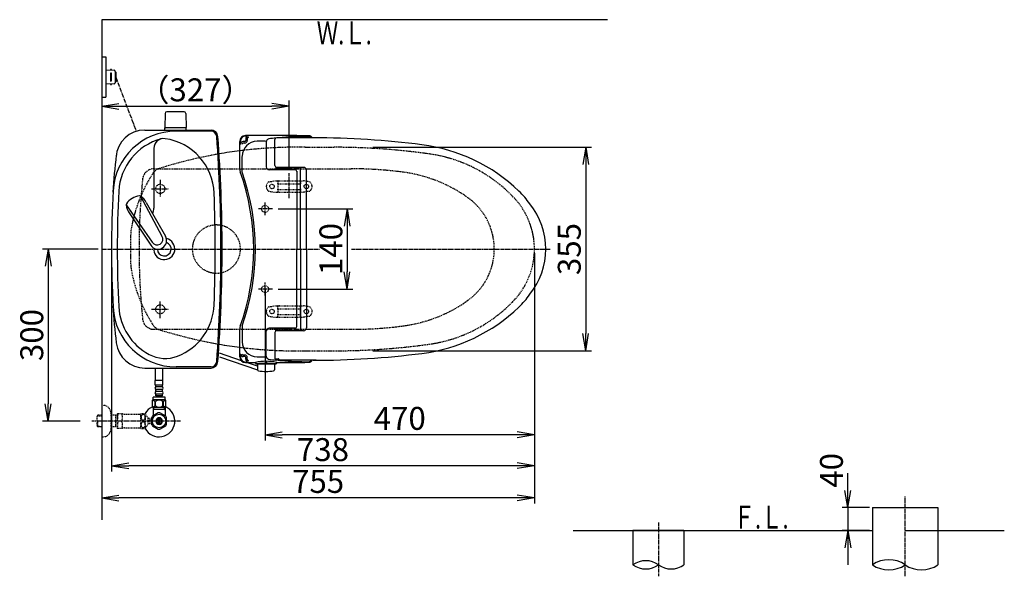
# Model space of a CAD drawing. Extents: x 1 to 2005, y 10 to 2810.
# Drawn here: x 202 to 1920, y 1839 to 2810 of the extents above; entities that cross this region are included whole.
import ezdxf
from ezdxf.enums import TextEntityAlignment as Align

# ---------------------------------------------------------------- set-up
doc = ezdxf.new("R2010")
doc.units = 0
for name, pattern in [('EXLTYPE1', [3, 2, -1]), ('EXLTYPE2', [2, 1, -1]), ('EXLTYPE3', [10, 7, -1, 1, -1])]:
    doc.linetypes.add(name, pattern=pattern)
doc.layers.get('0').update_dxf_attribs({"linetype": 'CONTINUOUS'})
doc.layers.get('DEFPOINTS').update_dxf_attribs({"linetype": 'CONTINUOUS'})
for name, color, linetype in [('タンク', 7, 'CONTINUOUS'), ('便器', 7, 'CONTINUOUS'), ('便座', 7, 'CONTINUOUS'), ('寸法', 7, 'CONTINUOUS'), ('止水栓', 7, 'CONTINUOUS')]:
    doc.layers.add(name, color=color, linetype=linetype)
doc.styles.add('EXCADDIM1', font='monotxt', dxfattribs={"width": 0.84, "bigfont": 'extfont'})
doc.styles.add('EXCADSTD', font='monotxt', dxfattribs={"bigfont": 'extfont'})
doc.styles.get("Standard").update_dxf_attribs({"font": 'monotxt', "bigfont": 'extfont'})
doc.dimstyles.new('ISO-25', dxfattribs={"dimtxt": 2.5, "dimasz": 2.5, "dimexe": 1.25, "dimexo": 0.625, "dimtad": 1, "dimtxsty": 'STANDARD', "dimcen": 2.5, "dimazin": 3, "dimtfac": 1, "dimtmove": 0, "dimatfit": 3})

# ---------------------------------------------------------------- blocks, each defined once
blk = doc.blocks.new('EX_NORM')
at = {"color": 0, "linetype": 'CONTINUOUS'}
for q in [(-1, 0.167), (-1, 0), (-1, -0.167)]:
    blk.add_line((0, 0), q, dxfattribs=at)
blk = doc.blocks.new('*D15')
at = {"layer": 'DEFPOINTS', "color": 0}
for p in [(812.9, 2587.5), (812.9, 2232.5), (1189.5, 2232.5)]:
    blk.add_point(p, dxfattribs=at)
at = {"layer": '便器', "color": 3, "linetype": 'CONTINUOUS'}
for p, q in [((817.9, 2587.5), (1199.5, 2587.5)), ((1189.5, 2557.5), (1189.5, 2262.5)), ((817.9, 2232.5), (1199.5, 2232.5))]:
    blk.add_line(p, q, dxfattribs=at)
at = {"layer": '便器', "color": 3, "xscale": 30, "yscale": 30, "zscale": 30}
for p, rotation in [((1189.5, 2587.5), 90), ((1189.5, 2232.5), 270)]:
    blk.add_blockref('EX_NORM', p, dxfattribs=dict(at, rotation=rotation))
at = {"layer": '便器', "color": 2, "insert": (1166, 2410), "char_height": 40, "attachment_point": 5, "rotation": 90, "style": 'EXCADDIM1'}
blk.add_mtext('355', dxfattribs=at)
blk = doc.blocks.new('*D18')
at = {"layer": 'DEFPOINTS', "color": 0}
for p in [(1100, 2410), (345, 2399), (345, 1976)]:
    blk.add_point(p, dxfattribs=at)
at = {"layer": '便器', "color": 3, "linetype": 'CONTINUOUS'}
for p, q in [((345, 2392), (345, 1966)), ((1100, 2403), (1100, 1966)), ((1070, 1976), (375, 1976))]:
    blk.add_line(p, q, dxfattribs=at)
at = {"layer": '便器', "color": 3, "xscale": 30, "yscale": 30, "zscale": 30, "rotation": 180}
blk.add_blockref('EX_NORM', (345, 1976), dxfattribs=at)
at = {"layer": '便器', "color": 3, "xscale": 30, "yscale": 30, "zscale": 30}
blk.add_blockref('EX_NORM', (1100, 1976), dxfattribs=at)
at = {"layer": '便器', "color": 2, "insert": (722.5, 1999.5), "char_height": 40, "attachment_point": 5, "style": 'EXCADDIM1'}
blk.add_mtext('755', dxfattribs=at)
blk = doc.blocks.new('*D19')
at = {"layer": 'DEFPOINTS', "color": 0}
for p in [(1100, 2410), (630, 2347), (630, 2086)]:
    blk.add_point(p, dxfattribs=at)
at = {"layer": '便器', "color": 3, "linetype": 'CONTINUOUS'}
for p, q in [((1100, 2403), (1100, 2076)), ((630, 2340), (630, 2076)), ((1070, 2086), (660, 2086))]:
    blk.add_line(p, q, dxfattribs=at)
at = {"layer": '便器', "color": 3, "xscale": 30, "yscale": 30, "zscale": 30, "rotation": 180}
blk.add_blockref('EX_NORM', (630, 2086), dxfattribs=at)
at = {"layer": '便器', "color": 3, "xscale": 30, "yscale": 30, "zscale": 30}
blk.add_blockref('EX_NORM', (1100, 2086), dxfattribs=at)
at = {"layer": '便器', "color": 2, "insert": (865, 2109.5), "char_height": 40, "attachment_point": 5, "style": 'EXCADDIM1'}
blk.add_mtext('470', dxfattribs=at)
blk = doc.blocks.new('*D20')
at = {"layer": 'DEFPOINTS', "color": 0}
for p in [(1690, 1959), (1647, 1919), (1690, 1919)]:
    blk.add_point(p, dxfattribs=at)
at = {"layer": '便器', "color": 3, "linetype": 'CONTINUOUS'}
for p, q in [((1647, 1989), (1647, 2019)), ((1685, 1959), (1637, 1959)), ((1647, 1959), (1647, 1919)), ((1685, 1919), (1637, 1919)), ((1647, 1889), (1647, 1859))]:
    blk.add_line(p, q, dxfattribs=at)
at = {"layer": '便器', "color": 3, "xscale": 30, "yscale": 30, "zscale": 30}
for p, rotation in [((1647, 1959), 270), ((1647, 1919), 90)]:
    blk.add_blockref('EX_NORM', p, dxfattribs=dict(at, rotation=rotation))
at = {"layer": '便器', "color": 2, "insert": (1623.5, 2024), "char_height": 40, "attachment_point": 5, "rotation": 90, "style": 'EXCADDIM1'}
blk.add_mtext('40', dxfattribs=at)
blk = doc.blocks.new('*D24')
at = {"layer": 'DEFPOINTS', "color": 0}
for p in [(672, 2659), (672, 2542.6), (345, 2410)]:
    blk.add_point(p, dxfattribs=at)
at = {"layer": '便器', "color": 3, "linetype": 'CONTINUOUS'}
for p, q in [((672, 2549.6), (672, 2669)), ((375, 2659), (642, 2659))]:
    blk.add_line(p, q, dxfattribs=at)
at = {"layer": '便器', "color": 3, "xscale": 30, "yscale": 30, "zscale": 30, "rotation": 180}
blk.add_blockref('EX_NORM', (345, 2659), dxfattribs=at)
at = {"layer": '便器', "color": 3, "xscale": 30, "yscale": 30, "zscale": 30}
blk.add_blockref('EX_NORM', (672, 2659), dxfattribs=at)
at = {"layer": '便器', "color": 2, "insert": (508.5, 2682.5), "char_height": 40, "attachment_point": 5, "style": 'EXCADDIM1'}
blk.add_mtext('（327）', dxfattribs=at)
blk = doc.blocks.new('*D25')
at = {"layer": 'DEFPOINTS', "color": 0}
for p in [(647.6, 2480), (647.6, 2340), (773, 2340)]:
    blk.add_point(p, dxfattribs=at)
at = {"layer": '便器', "color": 3, "linetype": 'CONTINUOUS'}
for p, q in [((652.8, 2480), (783, 2480)), ((773, 2450), (773, 2370)), ((652.8, 2340), (783, 2340))]:
    blk.add_line(p, q, dxfattribs=at)
at = {"layer": '便器', "color": 3, "xscale": 30, "yscale": 30, "zscale": 30}
for p, rotation in [((773, 2480), 90), ((773, 2340), 270)]:
    blk.add_blockref('EX_NORM', p, dxfattribs=dict(at, rotation=rotation))
at = {"layer": '便器', "color": 2, "insert": (750, 2410), "char_height": 40, "attachment_point": 5, "rotation": 90, "style": 'EXCADDIM1'}
blk.add_mtext('140', dxfattribs=at)
blk = doc.blocks.new('*D26')
at = {"layer": 'DEFPOINTS', "color": 0}
for p in [(362, 2410), (1100, 2410), (362, 2032)]:
    blk.add_point(p, dxfattribs=at)
at = {"layer": 'タンク', "color": 3, "linetype": 'CONTINUOUS'}
for p, q in [((362, 2403), (362, 2022)), ((1100, 2403), (1100, 2022)), ((1070, 2032), (392, 2032))]:
    blk.add_line(p, q, dxfattribs=at)
at = {"layer": 'タンク', "color": 3, "xscale": 30, "yscale": 30, "zscale": 30, "rotation": 180}
blk.add_blockref('EX_NORM', (362, 2032), dxfattribs=at)
at = {"layer": 'タンク', "color": 3, "xscale": 30, "yscale": 30, "zscale": 30}
blk.add_blockref('EX_NORM', (1100, 2032), dxfattribs=at)
at = {"layer": 'タンク', "color": 2, "insert": (731, 2055), "char_height": 40, "attachment_point": 5, "style": 'EXCADDIM1'}
blk.add_mtext('738', dxfattribs=at)
blk = doc.blocks.new('*D32')
at = {"layer": 'DEFPOINTS', "color": 0}
for p in [(376.3, 2410), (251.5, 2110), (345, 2110)]:
    blk.add_point(p, dxfattribs=at)
at = {"layer": '寸法', "color": 3, "linetype": 'CONTINUOUS'}
for p, q in [((338.5, 2410), (241.5, 2410)), ((251.5, 2380), (251.5, 2140)), ((307.2, 2110), (241.5, 2110))]:
    blk.add_line(p, q, dxfattribs=at)
at = {"layer": '寸法', "color": 3, "xscale": 30, "yscale": 30, "zscale": 30}
for p, rotation in [((251.5, 2410), 90), ((251.5, 2110), 270)]:
    blk.add_blockref('EX_NORM', p, dxfattribs=dict(at, rotation=rotation))
at = {"layer": '寸法', "color": 2, "insert": (228, 2260), "char_height": 40, "attachment_point": 5, "rotation": 90, "style": 'EXCADDIM1'}
blk.add_mtext('300', dxfattribs=at)

msp = doc.modelspace()

# ---------------------------------------------------------------- linework, layer by layer
at = {"layer": 'タンク', "color": 6, "linetype": 'CONTINUOUS'}
for p, q in [((455.446, 2646.5), (455, 2622.045)), ((488.554, 2649.445), (458.446, 2649.445)), ((491.554, 2646.5), (492, 2622.045)), ((455, 2617.5), (455, 2621.445)), ((492, 2621.445), (455, 2621.445)), ((492, 2617.5), (492, 2621.445)), ((412.627, 2502.396), (450.08, 2432.66)), ((387.428, 2486.868), (432.882, 2422.063)), ((422.653, 2491.409), (456.058, 2432.288)), ((392.734, 2472.972), (430.527, 2416.555))]:
    msp.add_line(p, q, dxfattribs=at)
at = {"layer": 'タンク', "color": 2, "linetype": 'CONTINUOUS'}
for p, q in [((419.869, 2617.5), (535.605, 2617.5)), ((535.605, 2615.5), (474.532, 2615.5)), ((419.869, 2202.5), (535.605, 2202.5)), ((535.605, 2204.5), (474.532, 2204.5))]:
    msp.add_line(p, q, dxfattribs=at)
at = {"layer": 'タンク', "color": 4, "linetype": 'CONTINUOUS'}
msp.add_line((436, 2585.632), (436, 2481.565), dxfattribs=at)
at = {"layer": 'タンク', "color": 6, "linetype": 'CONTINUOUS'}
for centre, radius, start, end in [((458.446, 2646.445), 3, 90, 178.954573), ((488.554, 2646.445), 3, 1.045427, 90), ((455.917, 2622.445), 1, 203.578178, 270), ((491.083, 2622.445), 1, 270, 336.421822), ((412.984, 2472.4), 30, 120.435718, 146.737582), ((414.06, 2473.063), 30, 96.547397, 122.849261), ((410.983, 2499.888), 3, 56.73865, 96.546359), ((396.172, 2477.311), 30, 28.030826, 56.737735), ((390.407, 2487.209), 3, 146.73862, 186.546329), ((417.232, 2490.288), 30, 186.547244, 215.254153), ((443.111, 2424.716), 14.999, 212.968173, 30.316806), ((441.481, 2427.361), 10.1, 211.64252, 31.642459)]:
    msp.add_arc(centre, radius, start, end, dxfattribs=at)
at = {"layer": 'タンク', "color": 2, "linetype": 'CONTINUOUS'}
for centre, radius, start, end in [((474.532, 2505.5), 110, 90, 176.961965), ((419.869, 2567.5), 50, 90, 176.458889), ((535.605, 2605.5), 12, 4.332305, 90), ((535.605, 2605.5), 10, 4.332305, 90), ((-2045, 2410), 2598, 0, 4.332305), ((-2045, 2410), 2600, 0, 4.332305), ((1263.366, 2462.561), 900, 172.908294, 177.022635), ((2273.925, 2410), 1911.925, 176.961965, 183.038035), ((454, 2410), 12, 181.151361, 71.848007), ((-2045, 2410), 2598, 355.667695, 0), ((-2045, 2410), 2600, 355.667695, 0), ((1263.366, 2357.439), 900, 182.977365, 187.091706), ((474.532, 2314.5), 110, 183.038035, 270), ((419.869, 2252.5), 50, 187.091706, 270), ((535.605, 2214.5), 10, 270, 355.667695), ((535.605, 2214.5), 12, 270, 355.667695)]:
    msp.add_arc(centre, radius, start, end, dxfattribs=at)
at = {"layer": 'タンク', "color": 4, "linetype": 'CONTINUOUS'}
for centre, radius, start, end in [((474.532, 2505.5), 100, 105.017761, 176.961965), ((453.035, 2585.632), 17.035, 81.82848, 180), ((441.242, 2503.509), 100, 2.153905, 81.82848), ((2273.925, 2410), 1901.925, 176.961965, 183.038035), ((-2045, 2410), 2588, 0, 2.153905), ((411, 2481.565), 25, 336.215521, 0), ((454, 2410), 18.5, 174.590565, 78.408804), ((-2045, 2410), 2588, 357.846095, 0), ((474.532, 2314.5), 100, 183.038035, 241.93958), ((441.242, 2316.491), 100, 291.214179, 357.846095), ((455.716, 2279.202), 60, 241.93958, 291.214179)]:
    msp.add_arc(centre, radius, start, end, dxfattribs=at)
at = {"layer": 'タンク', "color": 2, "linetype": 'EXLTYPE1'}
msp.add_arc((686.137, 3032.38), 800, 260.180526, 260.180902, dxfattribs=at)
at = {"layer": '便器', "color": 7, "linetype": 'CONTINUOUS'}
for p, q in [((1227.5, 2810), (345, 2810)), ((345, 2810), (345, 1938)), ((1167.5, 1919), (1690, 1919)), ((1747, 1919), (1920, 1919))]:
    msp.add_line(p, q, dxfattribs=at)
at = {"layer": '便器', "color": 6, "linetype": 'CONTINUOUS'}
for p, q in [((345, 2745), (352, 2745)), ((352, 2745), (352, 2675)), ((352, 2722.5), (366.425, 2721.838)), ((360, 2716), (360, 2704)), ((362, 2722.041), (362, 2722.5)), ((362, 2704), (362, 2716)), ((368.333, 2719.84), (368.333, 2700.16)), ((369.285, 2718.5), (369.285, 2701.5)), ((366.425, 2698.162), (352, 2697.5)), ((362, 2697.959), (362, 2697.5)), ((345, 2675), (352, 2675)), ((1690, 1959), (1690, 1919)), ((1690, 1959), (1804, 1959)), ((1804, 1959), (1804, 1859.255)), ((1690, 1929), (1690, 1859.255)), ((1361, 1919), (1272, 1919)), ((1272, 1919), (1272, 1859.255)), ((1361, 1919), (1361, 1859.255))]:
    msp.add_line(p, q, dxfattribs=at)
at = {"layer": '便器', "color": 6, "linetype": 'EXLTYPE3'}
for p, q in [((369.285, 2710), (404.487, 2617.171)), ((447, 2530.5), (447, 2500.7)), ((672, 2499), (672, 2542.6)), ((431.8, 2515), (462.1, 2515)), ((643, 2480), (618.5, 2480)), ((630, 2469.1), (630, 2491.3)), ((345, 2410), (725.3, 2410)), ((780.9, 2410), (1127.5, 2410)), ((643, 2340), (618.5, 2340)), ((630, 2328.7), (630, 2351.9)), ((431.8, 2305), (462.1, 2305)), ((447, 2289.5), (447, 2319.3)), ((1747, 1839.255), (1747, 1979)), ((1316.5, 1933), (1316.5, 1839.255))]:
    msp.add_line(p, q, dxfattribs=at)
at = {"layer": '便器', "color": 2, "linetype": 'EXLTYPE1'}
for p, q in [((700, 2587.5), (750, 2587.5)), ((700, 2232.5), (745.052, 2232.5))]:
    msp.add_line(p, q, dxfattribs=at)
at = {"layer": '便器', "color": 6, "linetype": 'EXLTYPE1'}
for p, q in [((436.118, 2550), (443.784, 2550)), ((443.784, 2550), (780, 2550)), ((436.118, 2270), (443.784, 2270)), ((443.784, 2270), (780, 2270))]:
    msp.add_line(p, q, dxfattribs=at)
at = {"layer": '便器', "color": 6, "linetype": 'EXLTYPE2'}
for p, q in [((636.894, 2527.212), (646.779, 2528.954)), ((647.3, 2529), (696.775, 2529)), ((652.037, 2528), (652.037, 2524.568)), ((692.037, 2528), (692.037, 2524.568)), ((707.18, 2527.212), (697.296, 2528.954)), ((636.894, 2510.788), (646.779, 2509.046)), ((647.3, 2509), (696.775, 2509)), ((652.037, 2513.432), (652.037, 2510)), ((653.037, 2524), (691.037, 2524)), ((653.037, 2514), (691.037, 2514)), ((692.037, 2513.432), (692.037, 2510)), ((707.18, 2510.788), (697.296, 2509.046)), ((636.894, 2309.212), (646.779, 2310.954)), ((647.3, 2311), (696.775, 2311)), ((652.037, 2306.568), (652.037, 2310)), ((653.037, 2306), (691.037, 2306)), ((692.037, 2306.568), (692.037, 2310)), ((707.18, 2309.212), (697.296, 2310.954)), ((636.894, 2292.788), (646.779, 2291.046)), ((647.3, 2291), (696.775, 2291)), ((652.037, 2292), (652.037, 2295.432)), ((653.037, 2296), (691.037, 2296)), ((692.037, 2292), (692.037, 2295.432)), ((707.18, 2292.788), (697.296, 2291.046))]:
    msp.add_line(p, q, dxfattribs=at)
at = {"layer": '便器', "color": 3, "linetype": 'CONTINUOUS'}
msp.add_line((1100, 2403), (1100, 2069), dxfattribs=at)
at = {"layer": '便器', "color": 6, "linetype": 'EXLTYPE2'}
for centre, radius in [((447, 2515), 8), ((642.037, 2519), 4), ((702.037, 2519), 4), ((447, 2305), 8), ((642.037, 2301), 4), ((702.037, 2301), 4)]:
    msp.add_circle(centre, radius, dxfattribs=at)
at = {"layer": '便器', "color": 2, "linetype": 'EXLTYPE2'}
for centre in [(630, 2480.002), (630, 2340.002)]:
    msp.add_circle(centre, 6, dxfattribs=at)
at = {"layer": '便器', "color": 6, "linetype": 'CONTINUOUS'}
for centre, radius, start, end in [((361, 2722.25), 1, 0, 180), ((361, 2716), 1, 0, 180), ((366.333, 2719.84), 2, 0, 87.370925), ((368.285, 2718.5), 1, 0, 90), ((361, 2704), 1, 180, 0), ((361, 2697.75), 1, 180, 0), ((366.333, 2700.16), 2, 272.629075, 0), ((368.285, 2701.5), 1, 270, 0), ((1294.25, 1828.278), 38.139, 54.310642, 125.689358), ((1294.25, 1890.231), 38.139, 234.310642, 305.689358), ((1338.75, 1890.231), 38.139, 234.310642, 305.689358), ((1718.5, 1818.172), 50, 55.249774, 124.750226), ((1718.5, 1900.337), 50, 235.249774, 304.750226), ((1775.5, 1900.337), 50, 235.249774, 304.750226)]:
    msp.add_arc(centre, radius, start, end, dxfattribs=at)
at = {"layer": '便器', "color": 2, "linetype": 'CONTINUOUS'}
for centre, start, end in [((686.137, 1787.62), 97.200482, 99.819474), ((686.137, 3032.38), 260.180526, 262.799518)]:
    msp.add_arc(centre, 800, start, end, dxfattribs=at)
at = {"layer": '便器', "color": 2, "linetype": 'EXLTYPE1'}
for centre, radius, start, end in [((686.137, 1787.62), 800, 89.007106, 97.200482), ((750, 1387.5), 1200, 82.004546, 90), ((686.137, 1787.62), 800, 99.819474, 107.560754), ((882.14, 2328.265), 250, 42.931517, 82.004546), ((652.558, 2401.042), 260, 146.896434, 171.366029), ((450.928, 2531.27), 20, 107.587296, 143.943633), ((970, 2410), 130, 0, 42.931517), ((1605.13, 2410), 1210, 178.575823, 180), ((1605.13, 2410), 1210, 180, 181.424177), ((970, 2410), 130, 317.068483, 0), ((652.558, 2418.958), 260, 188.633971, 213.103566), ((882.14, 2491.735), 250, 277.995454, 317.068483), ((450.928, 2288.73), 20, 216.056367, 252.412704), ((686.137, 3032.38), 800, 252.439246, 260.180526), ((686.137, 3032.38), 800, 260.884815, 260.913721), ((686.137, 3032.38), 800, 262.799518, 270.992894), ((750, 3432.5), 1200, 271.321902, 277.995454), ((750, 3432.5), 1200, 269.760464, 271.321902)]:
    msp.add_arc(centre, radius, start, end, dxfattribs=at)
at = {"layer": '便器', "color": 6, "linetype": 'EXLTYPE1'}
for centre, radius, start, end in [((436.118, 2530), 20, 90, 174.16322), ((780, 1850), 700, 82.533351, 90), ((838.477, 2296.184), 250, 54.38706, 82.533351), ((1610, 2410), 1200, 174.16322, 185.83678), ((920, 2410), 110, 0, 54.38706), ((545, 2410), 42, 0, 180), ((545, 2410), 42, 180, 0), ((920, 2410), 110, 305.61294, 0), ((838.477, 2523.816), 250, 277.466649, 305.61294), ((436.118, 2290), 20, 185.83678, 270), ((780, 2970), 700, 270, 277.466649)]:
    msp.add_arc(centre, radius, start, end, dxfattribs=at)
at = {"layer": '便器', "color": 6, "linetype": 'EXLTYPE2'}
for centre, radius, start, end in [((642.037, 2519), 10, 131.321659, 228.678341), ((637.415, 2524.257), 3, 100, 131.321659), ((647.3, 2526), 3, 90, 100), ((653.037, 2528), 1, 90, 180), ((691.037, 2528), 1, 0, 90), ((696.775, 2526), 3, 80, 90), ((706.659, 2524.257), 3, 48.678341, 80), ((702.037, 2519), 10, 311.321659, 48.678341), ((637.415, 2513.743), 3, 228.678341, 260), ((647.3, 2512), 3, 260, 270), ((637.037, 2519), 16, 339.635865, 20.364135), ((653.037, 2510), 1, 180, 270), ((655.157, 2509.3), 0.3, 270, 345.068583), ((707.037, 2519), 16, 159.635865, 200.364135), ((691.037, 2510), 1, 270, 0), ((696.775, 2512), 3, 270, 280), ((706.659, 2513.743), 3, 280, 311.321659), ((642.037, 2301), 10, 131.321659, 228.678341), ((637.415, 2306.257), 3, 100, 131.321659), ((647.3, 2308), 3, 90, 100), ((653.037, 2310), 1, 90, 180), ((637.037, 2301), 16, 339.635865, 20.364135), ((655.157, 2310.7), 0.3, 14.931417, 90), ((691.037, 2310), 1, 0, 90), ((707.037, 2301), 16, 159.635865, 200.364135), ((696.775, 2308), 3, 80, 90), ((706.659, 2306.257), 3, 48.678341, 80), ((702.037, 2301), 10, 311.321659, 48.678341), ((637.415, 2295.743), 3, 228.678341, 260), ((647.3, 2294), 3, 260, 270), ((653.037, 2292), 1, 180, 270), ((691.037, 2292), 1, 270, 0), ((696.775, 2294), 3, 270, 280), ((706.659, 2295.743), 3, 280, 311.321659)]:
    msp.add_arc(centre, radius, start, end, dxfattribs=at)
at = {"layer": '便座', "color": 6, "linetype": 'CONTINUOUS'}
for p, q in [((585.864, 2549.646), (585.864, 2597.836)), ((586.697, 2597.836), (586.697, 2592.574)), ((594.515, 2597.574), (591.697, 2597.574)), ((594.515, 2594.912), (591.697, 2594.912)), ((596.115, 2602.042), (596.115, 2599.174)), ((598.777, 2602.042), (598.777, 2599.174)), ((632.088, 2596.742), (632.088, 2553.176)), ((632.488, 2598.79), (632.313, 2598.227)), ((647.261, 2555.502), (647.261, 2601.002)), ((719.18, 2604.002), (650.261, 2604.002)), ((590.113, 2544.061), (590.113, 2571.463)), ((682.264, 2548.176), (637.088, 2548.176)), ((648.589, 2553.011), (648.589, 2548.48)), ((648.761, 2552.904), (648.761, 2550.752)), ((674.761, 2549.752), (649.761, 2549.752)), ((697.261, 2552.502), (650.261, 2552.502)), ((651.261, 2552.002), (689.628, 2552.002)), ((653.376, 2549.752), (653.376, 2548.602)), ((659.794, 2548.602), (664.595, 2548.602)), ((675.761, 2552.002), (675.761, 2550.752)), ((685.264, 2545.568), (685.264, 2410.002)), ((691.629, 2410.002), (691.629, 2550.002)), ((702.261, 2410.002), (702.261, 2547.502)), ((685.264, 2274.436), (685.264, 2410.002)), ((691.629, 2410.002), (691.629, 2270.002)), ((702.261, 2410.002), (702.261, 2272.502)), ((585.864, 2222.169), (585.864, 2270.359)), ((590.113, 2275.944), (590.113, 2248.541)), ((682.264, 2271.829), (637.088, 2271.829)), ((648.589, 2266.993), (648.589, 2271.524)), ((648.761, 2267.1), (648.761, 2269.252)), ((674.761, 2270.252), (649.761, 2270.252)), ((653.376, 2270.252), (653.376, 2271.402)), ((659.794, 2271.402), (664.595, 2271.402)), ((675.761, 2268.002), (675.761, 2269.252)), ((632.088, 2223.262), (632.088, 2266.829)), ((647.261, 2264.502), (647.261, 2219.002)), ((697.261, 2267.502), (650.261, 2267.502)), ((651.261, 2268.002), (689.628, 2268.002)), ((550.226, 2222.3), (616.847, 2199.607)), ((588.601, 2215.295), (550.662, 2228.427)), ((586.697, 2222.169), (586.697, 2227.431)), ((594.515, 2225.093), (591.697, 2225.093)), ((594.515, 2222.431), (591.697, 2222.431)), ((596.115, 2217.962), (596.115, 2220.831)), ((598.777, 2217.962), (598.777, 2220.831)), ((632.488, 2221.215), (632.313, 2221.777)), ((653.864, 2218.03), (653.864, 2216.247)), ((616.743, 2205.554), (597.674, 2212.154)), ((613.545, 2211.559), (613.545, 2210.503)), ((614.045, 2210.003), (649.286, 2210.003)), ((616.665, 2210.003), (646.665, 2210.003)), ((616.665, 2210.003), (616.847, 2199.607)), ((630.665, 2214.291), (630.665, 2212.075)), ((632.665, 2214.285), (632.665, 2212.075)), ((646.665, 2210.003), (646.484, 2199.607)), ((649.786, 2211.522), (649.786, 2210.503)), ((719.18, 2216.002), (650.261, 2216.002))]:
    msp.add_line(p, q, dxfattribs=at)
at = {"layer": '便座', "color": 6, "linetype": 'EXLTYPE3'}
msp.add_line((672, 2499), (672, 2542.6), dxfattribs=at)
at = {"layer": '便座', "color": 6, "linetype": 'CONTINUOUS'}
for centre, radius, start, end in [((595.864, 2597.836), 10, 90.468628, 180), ((595.864, 2597.836), 9.167, 90.468628, 180), ((591.697, 2592.574), 5, 90, 180), ((591.697, 2592.574), 2.338, 90, 180), ((616.113, 2571.963), 26, 90.236725, 180), ((594.515, 2599.174), 1.6, 270, 0), ((594.515, 2599.174), 4.262, 270, 0), ((636.664, -2391.998), 5000, 89.201263, 90.468475), ((636.664, -2391.998), 4999.167, 90.407842, 90.468477), ((601.115, 2602.042), 5, 90.407842, 180), ((601.115, 2602.042), 2.338, 90.407842, 180), ((636.664, -2401.994), 5000, 90.066467, 90.23673), ((637.088, 2596.742), 5, 162.719849, 180), ((637.262, 2597.304), 5, 96.816345, 162.720337), ((707.883, 2006.51), 600, 95.656992, 96.816559), ((650.261, 2601.002), 3, 90, 180), ((707.883, 2006.51), 600, 90.201054, 95.240612), ((705.8, 2599.507), 7, 39.958253, 90.201355), ((706.268, 2600.516), 7, 29.868562, 89.201172), ((713.796, 1104.002), 1500, 82.727963, 90), ((865.693, 2294.35), 300, 46.288418, 82.727963), ((600.864, 2549.646), 15, 180, 199.663269), ((210.064, 2410.002), 400, 340.336792, 19.663208), ((210.064, 2410.002), 403, 340.570207, 19.429793), ((637.088, 2553.176), 5, 180, 270), ((650.261, 2555.502), 3, 180, 270), ((649.761, 2550.752), 1, 180, 270), ((651.261, 2555.002), 3, 232.719738, 270), ((664.156, 2552.87), 4, 231.202598, 270), ((674.761, 2550.752), 1, 270, 0), ((682.264, 2545.176), 3, 0, 90), ((689.628, 2550.003), 2, 0, 90), ((697.261, 2547.502), 5, 0, 89.999969), ((976.257, 2410.002), 140, 34.316307, 46.288418), ((994.957, 2410.002), 125, 320.84559, 39.15441), ((976.257, 2410.002), 140, 313.711582, 325.683693), ((865.693, 2525.655), 300, 277.272037, 313.711582), ((600.864, 2270.359), 15, 160.336731, 180), ((637.088, 2266.829), 5, 90, 180), ((649.761, 2269.252), 1, 90, 180), ((664.156, 2267.134), 4, 90, 128.797402), ((674.761, 2269.252), 1, 0, 90), ((682.264, 2274.829), 3, 270, 0), ((689.628, 2270.002), 2, 270, 0), ((697.261, 2272.502), 5, 270.000031, 0), ((650.261, 2264.502), 3, 90, 180), ((651.261, 2265.002), 3, 90, 127.280262), ((616.113, 2248.041), 26, 180, 269.763275), ((595.864, 2222.169), 10, 180, 269.531372), ((591.697, 2227.431), 5, 180, 270), ((595.864, 2222.169), 9.167, 180, 269.531372), ((591.697, 2227.431), 2.338, 180, 270), ((594.515, 2220.831), 4.262, 0, 90), ((594.515, 2220.831), 1.6, 0, 90), ((601.115, 2217.962), 5, 180, 269.592158), ((601.115, 2217.962), 2.338, 180, 269.592158), ((636.664, 7221.999), 5000, 269.76327, 269.933533), ((637.088, 2223.262), 5, 180, 197.280151), ((637.262, 2222.7), 5, 197.279663, 263.183655), ((637.262, 2222.7), 5, 197.278809, 263.183472), ((707.883, 2813.494), 600, 263.183441, 264.343008), ((707.883, 2813.494), 600, 263.183472, 264.343005), ((636.664, 7212.002), 4993.5, 270.115716, 270.191594), ((650.261, 2219.002), 3, 180, 270), ((650.261, 2219.002), 3, 194.481668, 270), ((653.364, 2218.03), 0.5, 0, 90.191594), ((713.796, 3716.002), 1500, 270, 277.272037), ((636.664, 7212.002), 5000, 269.531494, 269.72937), ((636.664, 7212.002), 4999.167, 269.531523, 269.592158), ((613.045, 2211.559), 0.5, 0, 89.734283), ((631.677, 2140.359), 73.932, 75.821838, 104.196686), ((614.045, 2210.503), 0.5, 180, 270), ((631.665, 1923.158), 287.417, 86.490021, 93.390076), ((618.847, 2199.642), 2, 181, 259.134021), ((631.665, 2212.075), 1, 180, 0), ((644.484, 2199.642), 2, 280.865979, 359), ((649.286, 2210.503), 0.5, 270, 0), ((650.286, 2211.522), 0.5, 90.15387, 180), ((636.664, 7212.002), 5000, 270.155697, 270.798706), ((707.883, 2813.494), 600, 264.759387, 265.256384), ((707.883, 2813.494), 600, 265.256706, 269.798645), ((705.8, 2220.498), 7, 269.798645, 320.041747), ((706.268, 2219.488), 7, 270.798828, 330.131438), ((631.665, 2266.423), 70, 259.056093, 280.865979)]:
    msp.add_arc(centre, radius, start, end, dxfattribs=at)
at = {"layer": '止水栓', "color": 6, "linetype": 'CONTINUOUS'}
for p, q in [((438.501, 2180.775), (438.501, 2200.5)), ((451.501, 2180.775), (451.501, 2200.5)), ((451.749, 2180.775), (438.249, 2180.775)), ((438.249, 2172.775), (438.249, 2180.775)), ((451.749, 2172.775), (438.249, 2172.775)), ((439.249, 2169.775), (439.249, 2172.775)), ((449.749, 2169.775), (440.249, 2169.775)), ((450.749, 2169.775), (450.749, 2172.775)), ((451.749, 2172.775), (451.749, 2180.775)), ((455.499, 2151.775), (434.499, 2151.775)), ((434.499, 2146.775), (434.499, 2151.775)), ((439.249, 2161.775), (439.249, 2164.775)), ((439.249, 2153.775), (439.249, 2156.775)), ((450.749, 2153.775), (439.249, 2153.775)), ((449.749, 2164.775), (440.249, 2164.775)), ((449.749, 2161.775), (440.249, 2161.775)), ((449.749, 2156.775), (440.249, 2156.775)), ((440.999, 2151.775), (440.999, 2153.775)), ((448.999, 2151.775), (448.999, 2153.775)), ((450.749, 2161.775), (450.749, 2164.775)), ((450.749, 2153.775), (450.749, 2156.775)), ((455.499, 2146.775), (455.499, 2151.775)), ((434.502, 2133.775), (434.502, 2119.634)), ((435.686, 2130), (435.686, 2133.775)), ((454.316, 2130), (454.316, 2133.775)), ((455.5, 2133.775), (455.5, 2119.634)), ((432.002, 2115.837), (432.002, 2104.163)), ((434.502, 2119.028), (433.557, 2118.491)), ((443.555, 2124.177), (433.56, 2118.492)), ((454.316, 2130), (434.502, 2130)), ((434.502, 2119.634), (434.502, 2119.028)), ((444.001, 2105.357), (444.001, 2114.644)), ((446.001, 2114.644), (446.001, 2105.357)), ((456.558, 2118.337), (446.445, 2124.177)), ((454.316, 2130), (455.5, 2130)), ((455.5, 2119.634), (455.5, 2118.948)), ((458, 2104.163), (458, 2115.837)), ((433.447, 2101.66), (443.56, 2095.822)), ((446.445, 2095.823), (456.555, 2101.66))]:
    msp.add_line(p, q, dxfattribs=at)
at = {"layer": '止水栓', "color": 3, "linetype": 'EXLTYPE2'}
for p, q in [((345, 2137.5), (347, 2137.5)), ((338.339, 2120.268), (336.84, 2118.769)), ((336.84, 2101.231), (336.84, 2118.769)), ((337.161, 2119.071), (345, 2119.315)), ((339.32, 2120.3), (338.34, 2120.269)), ((345, 2120.3), (339.32, 2120.3)), ((361, 2123.5), (361, 2096.5)), ((372, 2120.3), (361, 2120.3)), ((369.467, 2119.467), (368.024, 2120.3)), ((369.467, 2099.7), (369.467, 2120.3)), ((372, 2119.388), (369.467, 2119.467)), ((372, 2122.25), (372.289, 2122.75)), ((372, 2122.25), (372, 2097.75)), ((381.361, 2122.75), (372.289, 2122.75)), ((384.392, 2122), (413.273, 2122)), ((413.273, 2097.247), (413.273, 2122.748)), ((413.556, 2122.999), (420.538, 2122.999)), ((421.549, 2098.094), (421.549, 2121.901)), ((426.173, 2115.297), (421.549, 2121.901)), ((429.674, 2114.75), (426.166, 2114.75)), ((426.173, 2104.698), (426.173, 2115.297)), ((429.674, 2111), (429.674, 2114.75)), ((338.339, 2099.732), (336.84, 2101.231)), ((337.161, 2100.929), (345, 2100.684)), ((338.34, 2099.731), (338.34, 2109.999)), ((339.32, 2099.7), (338.34, 2099.731)), ((345, 2099.7), (339.32, 2099.7)), ((372, 2099.7), (361, 2099.7)), ((369.467, 2100.533), (368.024, 2099.7)), ((372, 2100.612), (369.467, 2100.533)), ((372, 2097.75), (372.289, 2097.25)), ((381.361, 2097.25), (372.289, 2097.25)), ((384.392, 2098), (413.273, 2098)), ((413.556, 2096.998), (420.538, 2096.998)), ((421.549, 2098.094), (426.173, 2104.698)), ((429.674, 2105.25), (426.173, 2105.25)), ((427.174, 2111), (429.674, 2111)), ((427.174, 2109), (427.174, 2111)), ((429.674, 2109), (427.174, 2109)), ((429.674, 2105.25), (429.674, 2109)), ((345, 2082.5), (347, 2082.5))]:
    msp.add_line(p, q, dxfattribs=at)
at = {"layer": '止水栓', "color": 6, "linetype": 'EXLTYPE3'}
msp.add_line((482.5, 2110), (327.583, 2110), dxfattribs=at)
at = {"layer": '止水栓', "color": 6, "linetype": 'CONTINUOUS', "flags": 128}
for points in [[(433.149, 2145.775), (433.149, 2134.775)], [(455.849, 2146.775), (434.149, 2146.775)], [(455.849, 2133.775), (434.149, 2133.775)], [(437.679, 2144.086), (437.679, 2136.463)], [(438.507, 2136.463), (438.507, 2144.086)], [(451.491, 2136.463), (451.491, 2144.086)], [(452.319, 2144.086), (452.319, 2136.463)], [(456.849, 2134.775), (456.849, 2145.775)]]:
    msp.add_lwpolyline(points, dxfattribs=at)
at = {"layer": '止水栓', "color": 3, "linetype": 'EXLTYPE2', "flags": 128}
for points in [[(420.538, 2116.498), (420.526, 2116.937), (420.485, 2117.377), (420.419, 2117.806), (420.328, 2118.226), (420.211, 2118.634), (420.072, 2119.027), (419.908, 2119.398), (419.723, 2119.747), (419.518, 2120.072), (419.293, 2120.372), (419.051, 2120.638), (418.793, 2120.878), (418.522, 2121.08), (418.241, 2121.249), (417.95, 2121.383), (417.653, 2121.478), (417.352, 2121.534), (417.047, 2121.554), (416.742, 2121.534), (416.442, 2121.478), (416.144, 2121.383), (415.853, 2121.249), (415.572, 2121.08), (415.304, 2120.878), (415.048, 2120.638), (414.806, 2120.37), (414.579, 2120.072), (414.374, 2119.747), (414.188, 2119.398), (414.022, 2119.027), (413.883, 2118.634), (413.766, 2118.226), (413.675, 2117.806), (413.61, 2117.377), (413.571, 2116.937), (413.558, 2116.498), (413.571, 2116.056), (413.612, 2115.619), (413.675, 2115.189), (413.766, 2114.769), (413.883, 2114.362), (414.022, 2113.968), (414.186, 2113.597), (414.371, 2113.248), (414.579, 2112.921), (414.803, 2112.623), (415.045, 2112.355), (415.304, 2112.118), (415.575, 2111.915), (415.856, 2111.744), (416.144, 2111.613), (416.442, 2111.517), (416.742, 2111.461), (417.047, 2111.442), (417.352, 2111.461), (417.653, 2111.517), (417.95, 2111.613), (418.241, 2111.747), (418.522, 2111.915)], [(418.522, 2111.915), (418.793, 2112.118), (419.049, 2112.355), (419.291, 2112.623), (419.518, 2112.921), (419.723, 2113.246), (419.908, 2113.597), (420.072, 2113.968), (420.211, 2114.362), (420.328, 2114.769), (420.419, 2115.189)], [(420.419, 2115.189), (420.485, 2115.619), (420.524, 2116.058), (420.538, 2116.498)], [(420.538, 2103.5), (420.526, 2103.939), (420.485, 2104.379), (420.419, 2104.808), (420.328, 2105.228), (420.211, 2105.636), (420.072, 2106.029), (419.908, 2106.4), (419.723, 2106.749), (419.518, 2107.076), (419.293, 2107.374), (419.051, 2107.643), (418.793, 2107.88), (418.522, 2108.082), (418.241, 2108.251), (417.95, 2108.385), (417.653, 2108.48), (417.352, 2108.539), (417.047, 2108.556), (416.742, 2108.539), (416.442, 2108.48), (416.144, 2108.385), (415.853, 2108.251), (415.572, 2108.082), (415.304, 2107.88), (415.048, 2107.643), (414.806, 2107.374), (414.579, 2107.076), (414.374, 2106.749), (414.188, 2106.4), (414.022, 2106.029), (413.883, 2105.636), (413.766, 2105.228), (413.675, 2104.808), (413.61, 2104.379), (413.571, 2103.939), (413.558, 2103.5), (413.571, 2103.058), (413.612, 2102.621), (413.675, 2102.191), (413.766, 2101.769), (413.883, 2101.361), (414.022, 2100.97), (414.186, 2100.599), (414.371, 2100.248), (414.579, 2099.923), (414.803, 2099.625), (415.045, 2099.357), (415.304, 2099.12), (415.575, 2098.915), (415.856, 2098.746), (416.144, 2098.614), (416.442, 2098.519), (416.742, 2098.461), (417.047, 2098.441), (417.352, 2098.461), (417.653, 2098.519), (417.95, 2098.614), (418.241, 2098.746), (418.522, 2098.915)], [(418.522, 2098.915), (418.793, 2099.12), (419.049, 2099.357), (419.291, 2099.625), (419.518, 2099.923), (419.723, 2100.248), (419.908, 2100.599), (420.072, 2100.97), (420.211, 2101.361), (420.328, 2101.769), (420.419, 2102.191)], [(420.419, 2102.191), (420.485, 2102.621), (420.524, 2103.058), (420.538, 2103.5)]]:
    msp.add_lwpolyline(points, dxfattribs=at)
at = {"layer": '止水栓', "color": 6, "linetype": 'CONTINUOUS'}
msp.add_circle((445, 2110), 11.75, dxfattribs=at)
for centre, radius, start, end in [((440.249, 2167.275), 2.5, 90, 180), ((440.249, 2167.275), 2.5, 180, 270), ((449.749, 2167.275), 2.5, 0, 90), ((449.749, 2167.275), 2.5, 270, 0), ((440.249, 2159.275), 2.5, 90, 180), ((440.249, 2159.275), 2.5, 180, 270), ((449.749, 2159.275), 2.5, 0, 90), ((449.749, 2159.275), 2.5, 270, 0), ((445, 2110), 27.5, 114.999267, 152.011996), ((445, 2110), 27.5, 207.988966, 64.996095), ((434.149, 2145.775), 1, 90, 180), ((434.149, 2134.775), 1, 180, 270), ((431.186, 2144.064), 9.997, 283.315638, 310.500807), ((431.186, 2136.485), 9.997, 49.498904, 75.803697), ((444.999, 2136.485), 9.997, 49.499994, 130.500006), ((444.999, 2144.064), 9.997, 229.499994, 310.500006), ((458.812, 2136.485), 9.997, 104.196245, 130.501038), ((458.812, 2144.064), 9.997, 229.499193, 256.684362), ((455.849, 2145.775), 1, 0, 90), ((455.849, 2134.775), 1, 270, 360), ((445, 2110), 14.248, 143.415161, 155.815567), ((445, 2110), 5.799, 180.530731, 179.999969), ((445, 2110), 4.749, 180.648041, 180.000092), ((445, 2110), 14.251, 84.179016, 95.820984), ((445, 2110), 14.251, 24.18074, 35.820297), ((445, 2110), 14.249, 204.184753, 215.825424), ((445, 2110), 14.25, 324.180481, 335.81987), ((445, 2110), 14.251, 264.179016, 275.820984)]:
    msp.add_arc(centre, radius, start, end, dxfattribs=at)
at = {"layer": '止水栓', "color": 3, "linetype": 'EXLTYPE2'}
for centre, radius, start, end in [((347, 2123.5), 14, 0, 90), ((390.901, 2116.375), 18.612, 159.969519, 200.030481), ((371.178, 2116.375), 10.183, 321.240977, 38.759023), ((384.392, 2128.5), 6.5, 242.204228, 270), ((417.047, 2118.749), 5.5, 129.402573, 133.338501), ((417.047, 2118.749), 5.5, 35.004379, 50.597412), ((347, 2096.5), 14, 270, 0), ((390.901, 2103.625), 18.612, 159.969519, 200.030481), ((371.178, 2103.625), 10.183, 321.240977, 38.759023), ((384.392, 2091.5), 6.5, 90, 117.795772), ((417.047, 2101.249), 5.5, 226.661499, 230.597427), ((417.047, 2101.249), 5.5, 309.402588, 324.996918)]:
    msp.add_arc(centre, radius, start, end, dxfattribs=at)

# ---------------------------------------------------------------- texts
at = {"layer": '便器', "color": 2, "linetype": 'CONTINUOUS', "style": 'EXCADSTD', "width": 0.969231}
for s, p, p2 in [('Ｗ.Ｌ.', (720.087, 2767.046), (816.087, 2767.046)), ('Ｗ.Ｌ.', (720.087, 2767.046), (816.087, 2767.046)), ('Ｆ.Ｌ.', (1447.5, 1922.5), (1543.5, 1922.5))]:
    msp.add_text(s, height=40, dxfattribs=at).set_placement(p, p2, align=Align.FIT)

# ---------------------------------------------------------------- dimensions: what is measured, and where the dimension line sits
at = {"layer": 'タンク', "color": 3, "linetype": 'CONTINUOUS'}
dim = msp.add_linear_dim(base=(362, 2032), p1=(1100, 2410), p2=(362, 2410), dimstyle='ISO-25', override={"dimtxt": 40, "dimasz": 30, "dimexe": 10, "dimexo": 7, "dimgap": 0, "dimtad": 1, "dimjust": 0, "dimtih": 0, "dimtoh": 0, "dimdec": 1, "dimzin": 8, "dimlunit": 2, "dimtxsty": 'EXCADDIM1', "dimblk1": 'EX_NORM', "dimblk2": 'EX_NORM', "dimsah": 1, "dimse1": 0, "dimse2": 0, "dimclrd": 3, "dimclre": 3, "dimclrt": 2, "dimtmove": 2}, dxfattribs=at)
dim.commit()
dim.dimension.update_dxf_attribs({"geometry": '*D26', "text_midpoint": (731, 2055), "dimtype": 160})
at = {"layer": '便器', "color": 3, "linetype": 'CONTINUOUS'}
dim = msp.add_linear_dim(base=(672, 2659), p1=(345, 2410), p2=(672, 2542.6), text='（327）', dimstyle='ISO-25', override={"dimtxt": 40, "dimasz": 30, "dimexe": 10, "dimexo": 7, "dimgap": 0, "dimtad": 1, "dimjust": 0, "dimtih": 0, "dimtoh": 0, "dimdec": 0, "dimzin": 0, "dimlunit": 2, "dimtxsty": 'EXCADDIM1', "dimblk1": 'EX_NORM', "dimblk2": 'EX_NORM', "dimsah": 1, "dimse1": 1, "dimse2": 0, "dimclrd": 3, "dimclre": 3, "dimclrt": 2, "dimtmove": 2}, dxfattribs=at)
dim.commit()
dim.dimension.update_dxf_attribs({"geometry": '*D24', "text_midpoint": (508.5, 2682.5), "dimtype": 160})
for base, p1, p2, override, picture, middle in [((1189.5, 2232.5), (812.927, 2587.5), (812.927, 2232.5), {"dimtxt": 40, "dimasz": 30, "dimexe": 10, "dimexo": 5, "dimgap": 0, "dimtad": 1, "dimjust": 0, "dimtih": 0, "dimtoh": 0, "dimdec": 2, "dimzin": 8, "dimlunit": 2, "dimtxsty": 'EXCADDIM1', "dimblk1": 'EX_NORM', "dimblk2": 'EX_NORM', "dimsah": 1, "dimse1": 0, "dimse2": 0, "dimclrd": 3, "dimclre": 3, "dimclrt": 2, "dimtmove": 2}, '*D15', (1166, 2410)), ((773, 2340), (647.629, 2480), (647.629, 2340), {"dimtxt": 40, "dimasz": 30, "dimexe": 10, "dimexo": 5.1707, "dimgap": 0, "dimtad": 1, "dimjust": 0, "dimtih": 0, "dimtoh": 0, "dimdec": 1, "dimzin": 8, "dimlunit": 2, "dimtxsty": 'EXCADDIM1', "dimblk1": 'EX_NORM', "dimblk2": 'EX_NORM', "dimsah": 1, "dimse1": 0, "dimse2": 0, "dimclrd": 3, "dimclre": 3, "dimclrt": 2, "dimtmove": 2}, '*D25', (750, 2410))]:
    dim = msp.add_linear_dim(base=base, p1=p1, p2=p2, angle=90, dimstyle='ISO-25', override=override, dxfattribs=at)
    dim.commit()
    dim.dimension.update_dxf_attribs({"geometry": picture, "text_midpoint": middle, "dimtype": 160})
for base, p2, picture, middle in [((345, 1976), (345, 2399), '*D18', (722.5, 1999.5)), ((630, 2086), (630, 2347), '*D19', (865, 2109.5))]:
    dim = msp.add_linear_dim(base=base, p1=(1100, 2410), p2=p2, dimstyle='ISO-25', override={"dimtxt": 40, "dimasz": 30, "dimexe": 10, "dimexo": 7, "dimgap": 0, "dimtad": 1, "dimjust": 0, "dimtih": 0, "dimtoh": 0, "dimdec": 1, "dimzin": 8, "dimlunit": 2, "dimtxsty": 'EXCADDIM1', "dimblk1": 'EX_NORM', "dimblk2": 'EX_NORM', "dimsah": 1, "dimse1": 0, "dimse2": 0, "dimclrd": 3, "dimclre": 3, "dimclrt": 2, "dimtmove": 2}, dxfattribs=at)
    dim.commit()
    dim.dimension.update_dxf_attribs({"geometry": picture, "text_midpoint": middle, "dimtype": 160})
dim = msp.add_linear_dim(base=(1647, 1919), p1=(1690, 1959), p2=(1690, 1919), angle=90, text='40', dimstyle='ISO-25', override={"dimtxt": 40, "dimasz": 30, "dimexe": 10, "dimexo": 5, "dimgap": 0, "dimtad": 1, "dimjust": 1, "dimtih": 0, "dimtoh": 0, "dimdec": 2, "dimzin": 8, "dimlunit": 2, "dimtxsty": 'EXCADDIM1', "dimblk1": 'EX_NORM', "dimblk2": 'EX_NORM', "dimsah": 1, "dimse1": 0, "dimse2": 0, "dimclrd": 3, "dimclre": 3, "dimclrt": 2, "dimtmove": 2}, dxfattribs=at)
dim.commit()
dim.dimension.update_dxf_attribs({"geometry": '*D20', "text_midpoint": (1623.5, 2024), "dimtype": 160})
at = {"layer": '寸法', "color": 3, "linetype": 'CONTINUOUS'}
dim = msp.add_linear_dim(base=(251.5, 2110), p1=(376.25, 2410), p2=(345, 2110), angle=90, dimstyle='ISO-25', override={"dimtxt": 40, "dimasz": 30, "dimexe": 10, "dimexo": 37.750001, "dimgap": 0, "dimtad": 1, "dimjust": 0, "dimtih": 0, "dimtoh": 0, "dimdec": 1, "dimzin": 8, "dimlunit": 2, "dimtxsty": 'EXCADDIM1', "dimblk1": 'EX_NORM', "dimblk2": 'EX_NORM', "dimsah": 1, "dimse1": 0, "dimse2": 0, "dimclrd": 3, "dimclre": 3, "dimclrt": 2, "dimtmove": 2}, dxfattribs=at)
dim.commit()
dim.dimension.update_dxf_attribs({"geometry": '*D32', "text_midpoint": (228, 2260), "dimtype": 160})

doc.saveas('drawing.dxf')
